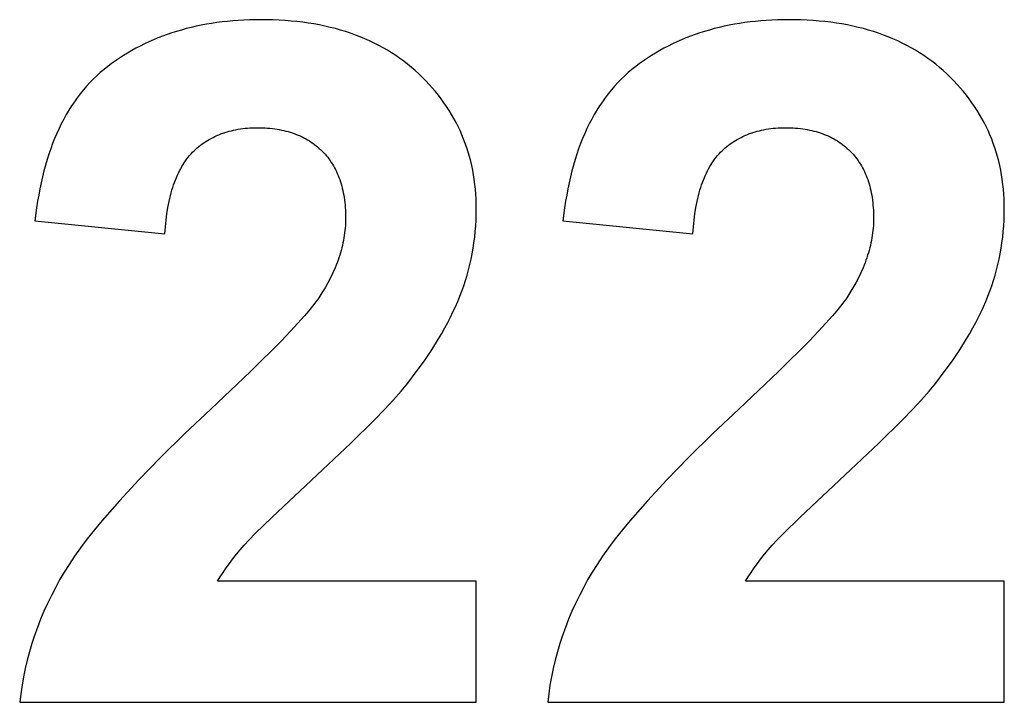
# Model space of a CAD drawing. Units: millimetres. Extents: x -1840 to 1765, y 4040 to 5528.
# Drawn here: x 1487 to 1668, y 5127 to 5252 of the extents above; entities that cross this region are included whole.
import ezdxf

# ---------------------------------------------------------------- set-up
doc = ezdxf.new("R2010")
doc.units = ezdxf.units.MM
doc.layers.add('DWG', color=7, linetype='Continuous', true_color=0x000000)

msp = doc.modelspace()

# ---------------------------------------------------------------- linework, layer by layer
at = {"layer": 'DWG', "color": 2, "true_color": 0xffff00}
for p, q in [((1517.59, 5250.38, 843.12), (1516.7, 5250.13, 843.12)), ((1518.5, 5250.6, 843.12), (1517.59, 5250.38, 843.12)), ((1519.42, 5250.81, 843.12), (1518.5, 5250.6, 843.12)), ((1520.35, 5251.01, 843.12), (1519.42, 5250.81, 843.12)), ((1521.29, 5251.18, 843.12), (1520.35, 5251.01, 843.12)), ((1522.24, 5251.34, 843.12), (1521.29, 5251.18, 843.12)), ((1523.2, 5251.49, 843.12), (1522.24, 5251.34, 843.12)), ((1524.17, 5251.61, 843.12), (1523.2, 5251.49, 843.12)), ((1525.15, 5251.72, 843.12), (1524.17, 5251.61, 843.12)), ((1526.15, 5251.81, 843.12), (1525.15, 5251.72, 843.12)), ((1527.16, 5251.89, 843.12), (1526.15, 5251.81, 843.12)), ((1529.2, 5251.99, 843.12), (1527.16, 5251.89, 843.12)), ((1531.29, 5252.02, 843.12), (1529.2, 5251.99, 843.12)), ((1533.57, 5251.99, 843.12), (1531.29, 5252.02, 843.12)), ((1534.69, 5251.94, 843.12), (1533.57, 5251.99, 843.12)), ((1535.79, 5251.87, 843.12), (1534.69, 5251.94, 843.12)), ((1536.88, 5251.78, 843.12), (1535.79, 5251.87, 843.12)), ((1537.95, 5251.67, 843.12), (1536.88, 5251.78, 843.12)), ((1539, 5251.55, 843.12), (1537.95, 5251.67, 843.12)), ((1540.04, 5251.4, 843.12), (1539, 5251.55, 843.12)), ((1541.07, 5251.24, 843.12), (1540.04, 5251.4, 843.12)), ((1542.08, 5251.05, 843.12), (1541.07, 5251.24, 843.12)), ((1543.07, 5250.85, 843.12), (1542.08, 5251.05, 843.12)), ((1544.05, 5250.62, 843.12), (1543.07, 5250.85, 843.12)), ((1545.01, 5250.38, 843.12), (1544.05, 5250.62, 843.12)), ((1545.96, 5250.11, 843.12), (1545.01, 5250.38, 843.12)), ((1614.71, 5250.38, 843.12), (1613.82, 5250.13, 843.12)), ((1615.62, 5250.6, 843.12), (1614.71, 5250.38, 843.12)), ((1616.54, 5250.81, 843.12), (1615.62, 5250.6, 843.12)), ((1617.46, 5251.01, 843.12), (1616.54, 5250.81, 843.12)), ((1618.4, 5251.18, 843.12), (1617.46, 5251.01, 843.12)), ((1619.35, 5251.34, 843.12), (1618.4, 5251.18, 843.12)), ((1620.32, 5251.49, 843.12), (1619.35, 5251.34, 843.12)), ((1621.29, 5251.61, 843.12), (1620.32, 5251.49, 843.12)), ((1622.27, 5251.72, 843.12), (1621.29, 5251.61, 843.12)), ((1623.27, 5251.81, 843.12), (1622.27, 5251.72, 843.12)), ((1624.27, 5251.89, 843.12), (1623.27, 5251.81, 843.12)), ((1626.32, 5251.99, 843.12), (1624.27, 5251.89, 843.12)), ((1628.41, 5252.02, 843.12), (1626.32, 5251.99, 843.12)), ((1630.69, 5251.99, 843.12), (1628.41, 5252.02, 843.12)), ((1631.81, 5251.94, 843.12), (1630.69, 5251.99, 843.12)), ((1632.91, 5251.87, 843.12), (1631.81, 5251.94, 843.12)), ((1633.99, 5251.78, 843.12), (1632.91, 5251.87, 843.12)), ((1635.07, 5251.67, 843.12), (1633.99, 5251.78, 843.12)), ((1636.12, 5251.55, 843.12), (1635.07, 5251.67, 843.12)), ((1637.16, 5251.4, 843.12), (1636.12, 5251.55, 843.12)), ((1638.19, 5251.24, 843.12), (1637.16, 5251.4, 843.12)), ((1639.2, 5251.05, 843.12), (1638.19, 5251.24, 843.12)), ((1640.19, 5250.85, 843.12), (1639.2, 5251.05, 843.12)), ((1641.17, 5250.62, 843.12), (1640.19, 5250.85, 843.12)), ((1642.13, 5250.38, 843.12), (1641.17, 5250.62, 843.12)), ((1643.08, 5250.11, 843.12), (1642.13, 5250.38, 843.12)), ((1512.38, 5248.66, 843.12), (1511.55, 5248.32, 843.12)), ((1513.22, 5248.99, 843.12), (1512.38, 5248.66, 843.12)), ((1514.08, 5249.3, 843.12), (1513.22, 5248.99, 843.12)), ((1514.94, 5249.59, 843.12), (1514.08, 5249.3, 843.12)), ((1515.81, 5249.87, 843.12), (1514.94, 5249.59, 843.12)), ((1516.7, 5250.13, 843.12), (1515.81, 5249.87, 843.12)), ((1546.89, 5249.83, 843.12), (1545.96, 5250.11, 843.12)), ((1547.81, 5249.53, 843.12), (1546.89, 5249.83, 843.12)), ((1548.71, 5249.21, 843.12), (1547.81, 5249.53, 843.12)), ((1549.59, 5248.87, 843.12), (1548.71, 5249.21, 843.12)), ((1550.46, 5248.51, 843.12), (1549.59, 5248.87, 843.12)), ((1551.32, 5248.13, 843.12), (1550.46, 5248.51, 843.12)), ((1609.5, 5248.66, 843.12), (1608.67, 5248.32, 843.12)), ((1610.34, 5248.99, 843.12), (1609.5, 5248.66, 843.12)), ((1611.19, 5249.3, 843.12), (1610.34, 5248.99, 843.12)), ((1612.06, 5249.59, 843.12), (1611.19, 5249.3, 843.12)), ((1612.93, 5249.87, 843.12), (1612.06, 5249.59, 843.12)), ((1613.82, 5250.13, 843.12), (1612.93, 5249.87, 843.12)), ((1644.01, 5249.83, 843.12), (1643.08, 5250.11, 843.12)), ((1644.93, 5249.53, 843.12), (1644.01, 5249.83, 843.12)), ((1645.83, 5249.21, 843.12), (1644.93, 5249.53, 843.12)), ((1646.71, 5248.87, 843.12), (1645.83, 5249.21, 843.12)), ((1647.58, 5248.51, 843.12), (1646.71, 5248.87, 843.12)), ((1648.44, 5248.13, 843.12), (1647.58, 5248.51, 843.12)), ((1508.34, 5246.77, 843.12), (1507.57, 5246.34, 843.12)), ((1509.13, 5247.18, 843.12), (1508.34, 5246.77, 843.12)), ((1509.93, 5247.58, 843.12), (1509.13, 5247.18, 843.12)), ((1510.73, 5247.95, 843.12), (1509.93, 5247.58, 843.12)), ((1511.55, 5248.32, 843.12), (1510.73, 5247.95, 843.12)), ((1552.16, 5247.73, 843.12), (1551.32, 5248.13, 843.12)), ((1552.98, 5247.31, 843.12), (1552.16, 5247.73, 843.12)), ((1553.79, 5246.87, 843.12), (1552.98, 5247.31, 843.12)), ((1554.58, 5246.41, 843.12), (1553.79, 5246.87, 843.12)), ((1605.46, 5246.77, 843.12), (1604.69, 5246.34, 843.12)), ((1606.25, 5247.18, 843.12), (1605.46, 5246.77, 843.12)), ((1607.04, 5247.58, 843.12), (1606.25, 5247.18, 843.12)), ((1607.85, 5247.95, 843.12), (1607.04, 5247.58, 843.12)), ((1608.67, 5248.32, 843.12), (1607.85, 5247.95, 843.12)), ((1649.28, 5247.73, 843.12), (1648.44, 5248.13, 843.12)), ((1650.1, 5247.31, 843.12), (1649.28, 5247.73, 843.12)), ((1650.91, 5246.87, 843.12), (1650.1, 5247.31, 843.12)), ((1651.7, 5246.41, 843.12), (1650.91, 5246.87, 843.12)), ((1505.31, 5244.95, 843.12), (1504.58, 5244.46, 843.12)), ((1506.05, 5245.43, 843.12), (1505.31, 5244.95, 843.12)), ((1506.8, 5245.89, 843.12), (1506.05, 5245.43, 843.12)), ((1507.57, 5246.34, 843.12), (1506.8, 5245.89, 843.12)), ((1555.36, 5245.94, 843.12), (1554.58, 5246.41, 843.12)), ((1556.12, 5245.44, 843.12), (1555.36, 5245.94, 843.12)), ((1556.87, 5244.92, 843.12), (1556.12, 5245.44, 843.12)), ((1557.6, 5244.39, 843.12), (1556.87, 5244.92, 843.12)), ((1602.43, 5244.95, 843.12), (1601.7, 5244.46, 843.12)), ((1603.17, 5245.43, 843.12), (1602.43, 5244.95, 843.12)), ((1603.92, 5245.89, 843.12), (1603.17, 5245.43, 843.12)), ((1604.69, 5246.34, 843.12), (1603.92, 5245.89, 843.12)), ((1652.48, 5245.94, 843.12), (1651.7, 5246.41, 843.12)), ((1653.24, 5245.44, 843.12), (1652.48, 5245.94, 843.12)), ((1653.98, 5244.92, 843.12), (1653.24, 5245.44, 843.12)), ((1654.71, 5244.39, 843.12), (1653.98, 5244.92, 843.12)), ((1503.15, 5243.41, 843.12), (1502.46, 5242.86, 843.12)), ((1503.86, 5243.94, 843.12), (1503.15, 5243.41, 843.12)), ((1504.58, 5244.46, 843.12), (1503.86, 5243.94, 843.12)), ((1558.31, 5243.83, 843.12), (1557.6, 5244.39, 843.12)), ((1559.01, 5243.26, 843.12), (1558.31, 5243.83, 843.12)), ((1559.7, 5242.66, 843.12), (1559.01, 5243.26, 843.12)), ((1600.27, 5243.41, 843.12), (1599.57, 5242.86, 843.12)), ((1600.98, 5243.94, 843.12), (1600.27, 5243.41, 843.12)), ((1601.7, 5244.46, 843.12), (1600.98, 5243.94, 843.12)), ((1655.43, 5243.83, 843.12), (1654.71, 5244.39, 843.12)), ((1656.13, 5243.26, 843.12), (1655.43, 5243.83, 843.12)), ((1656.81, 5242.66, 843.12), (1656.13, 5243.26, 843.12)), ((1501.12, 5241.7, 843.12), (1500.48, 5241.08, 843.12)), ((1501.78, 5242.29, 843.12), (1501.12, 5241.7, 843.12)), ((1502.46, 5242.86, 843.12), (1501.78, 5242.29, 843.12)), ((1560.36, 5242.05, 843.12), (1559.7, 5242.66, 843.12)), ((1561.01, 5241.42, 843.12), (1560.36, 5242.05, 843.12)), ((1561.64, 5240.78, 843.12), (1561.01, 5241.42, 843.12)), ((1598.24, 5241.7, 843.12), (1597.6, 5241.08, 843.12)), ((1598.9, 5242.29, 843.12), (1598.24, 5241.7, 843.12)), ((1599.57, 5242.86, 843.12), (1598.9, 5242.29, 843.12)), ((1657.48, 5242.05, 843.12), (1656.81, 5242.66, 843.12)), ((1658.13, 5241.42, 843.12), (1657.48, 5242.05, 843.12)), ((1658.76, 5240.78, 843.12), (1658.13, 5241.42, 843.12)), ((1499.25, 5239.79, 843.12), (1498.66, 5239.11, 843.12)), ((1499.86, 5240.45, 843.12), (1499.25, 5239.79, 843.12)), ((1500.48, 5241.08, 843.12), (1499.86, 5240.45, 843.12)), ((1562.25, 5240.13, 843.12), (1561.64, 5240.78, 843.12)), ((1562.84, 5239.48, 843.12), (1562.25, 5240.13, 843.12)), ((1563.41, 5238.81, 843.12), (1562.84, 5239.48, 843.12)), ((1596.37, 5239.79, 843.12), (1595.78, 5239.11, 843.12)), ((1596.97, 5240.45, 843.12), (1596.37, 5239.79, 843.12)), ((1597.6, 5241.08, 843.12), (1596.97, 5240.45, 843.12)), ((1659.37, 5240.13, 843.12), (1658.76, 5240.78, 843.12)), ((1659.96, 5239.48, 843.12), (1659.37, 5240.13, 843.12)), ((1660.53, 5238.81, 843.12), (1659.96, 5239.48, 843.12)), ((1497.54, 5237.68, 843.12), (1497.01, 5236.94, 843.12)), ((1498.09, 5238.41, 843.12), (1497.54, 5237.68, 843.12)), ((1498.66, 5239.11, 843.12), (1498.09, 5238.41, 843.12)), ((1563.96, 5238.14, 843.12), (1563.41, 5238.81, 843.12)), ((1564.48, 5237.45, 843.12), (1563.96, 5238.14, 843.12)), ((1594.66, 5237.68, 843.12), (1594.12, 5236.94, 843.12)), ((1595.21, 5238.41, 843.12), (1594.66, 5237.68, 843.12)), ((1595.78, 5239.11, 843.12), (1595.21, 5238.41, 843.12)), ((1661.07, 5238.14, 843.12), (1660.53, 5238.81, 843.12)), ((1661.6, 5237.45, 843.12), (1661.07, 5238.14, 843.12)), ((1496.49, 5236.17, 843.12), (1495.99, 5235.38, 843.12)), ((1497.01, 5236.94, 843.12), (1496.49, 5236.17, 843.12)), ((1564.99, 5236.76, 843.12), (1564.48, 5237.45, 843.12)), ((1565.47, 5236.05, 843.12), (1564.99, 5236.76, 843.12)), ((1565.94, 5235.34, 843.12), (1565.47, 5236.05, 843.12)), ((1593.61, 5236.17, 843.12), (1593.11, 5235.38, 843.12)), ((1594.12, 5236.94, 843.12), (1593.61, 5236.17, 843.12)), ((1662.11, 5236.76, 843.12), (1661.6, 5237.45, 843.12)), ((1662.59, 5236.05, 843.12), (1662.11, 5236.76, 843.12)), ((1663.06, 5235.34, 843.12), (1662.59, 5236.05, 843.12)), ((1495.51, 5234.57, 843.12), (1495.05, 5233.74, 843.12)), ((1495.99, 5235.38, 843.12), (1495.51, 5234.57, 843.12)), ((1566.38, 5234.62, 843.12), (1565.94, 5235.34, 843.12)), ((1566.81, 5233.88, 843.12), (1566.38, 5234.62, 843.12)), ((1592.63, 5234.57, 843.12), (1592.17, 5233.74, 843.12)), ((1593.11, 5235.38, 843.12), (1592.63, 5234.57, 843.12)), ((1663.5, 5234.62, 843.12), (1663.06, 5235.34, 843.12)), ((1663.92, 5233.88, 843.12), (1663.5, 5234.62, 843.12)), ((1494.6, 5232.88, 843.12), (1494.18, 5232.01, 843.12)), ((1495.05, 5233.74, 843.12), (1494.6, 5232.88, 843.12)), ((1529.31, 5232.12, 843.12), (1529.77, 5232.14, 843.12)), ((1529.77, 5232.14, 843.12), (1530.23, 5232.15, 843.12)), ((1530.23, 5232.15, 843.12), (1530.69, 5232.16, 843.12)), ((1530.69, 5232.16, 843.12), (1531.16, 5232.15, 843.12)), ((1531.16, 5232.15, 843.12), (1531.63, 5232.14, 843.12)), ((1531.63, 5232.14, 843.12), (1532.09, 5232.12, 843.12)), ((1567.21, 5233.14, 843.12), (1566.81, 5233.88, 843.12)), ((1567.59, 5232.39, 843.12), (1567.21, 5233.14, 843.12)), ((1567.95, 5231.63, 843.12), (1567.59, 5232.39, 843.12)), ((1591.72, 5232.88, 843.12), (1591.29, 5232.01, 843.12)), ((1592.17, 5233.74, 843.12), (1591.72, 5232.88, 843.12)), ((1626.43, 5232.12, 843.12), (1626.88, 5232.14, 843.12)), ((1626.88, 5232.14, 843.12), (1627.34, 5232.15, 843.12)), ((1627.34, 5232.15, 843.12), (1627.81, 5232.16, 843.12)), ((1627.81, 5232.16, 843.12), (1628.28, 5232.15, 843.12)), ((1628.28, 5232.15, 843.12), (1628.74, 5232.14, 843.12)), ((1628.74, 5232.14, 843.12), (1629.2, 5232.12, 843.12)), ((1664.33, 5233.14, 843.12), (1663.92, 5233.88, 843.12)), ((1664.71, 5232.39, 843.12), (1664.33, 5233.14, 843.12)), ((1665.07, 5231.63, 843.12), (1664.71, 5232.39, 843.12)), ((1493.77, 5231.11, 843.12), (1493.38, 5230.19, 843.12)), ((1494.18, 5232.01, 843.12), (1493.77, 5231.11, 843.12)), ((1522.16, 5230.21, 843.12), (1522.51, 5230.39, 843.12)), ((1522.51, 5230.39, 843.12), (1522.86, 5230.56, 843.12)), ((1522.86, 5230.56, 843.12), (1523.22, 5230.73, 843.12)), ((1523.22, 5230.73, 843.12), (1523.59, 5230.88, 843.12)), ((1523.59, 5230.88, 843.12), (1523.96, 5231.03, 843.12)), ((1523.96, 5231.03, 843.12), (1524.33, 5231.16, 843.12)), ((1524.33, 5231.16, 843.12), (1524.71, 5231.29, 843.12)), ((1524.71, 5231.29, 843.12), (1525.1, 5231.41, 843.12)), ((1525.1, 5231.41, 843.12), (1525.5, 5231.52, 843.12)), ((1525.5, 5231.52, 843.12), (1525.9, 5231.62, 843.12)), ((1525.9, 5231.62, 843.12), (1526.3, 5231.72, 843.12)), ((1526.3, 5231.72, 843.12), (1526.71, 5231.8, 843.12)), ((1526.71, 5231.8, 843.12), (1527.13, 5231.87, 843.12)), ((1527.13, 5231.87, 843.12), (1527.56, 5231.94, 843.12)), ((1527.56, 5231.94, 843.12), (1527.99, 5232, 843.12)), ((1527.99, 5232, 843.12), (1528.42, 5232.05, 843.12)), ((1528.42, 5232.05, 843.12), (1528.86, 5232.09, 843.12)), ((1528.86, 5232.09, 843.12), (1529.31, 5232.12, 843.12)), ((1532.09, 5232.12, 843.12), (1532.54, 5232.09, 843.12)), ((1532.54, 5232.09, 843.12), (1532.98, 5232.05, 843.12)), ((1532.98, 5232.05, 843.12), (1533.42, 5232.01, 843.12)), ((1533.42, 5232.01, 843.12), (1533.85, 5231.95, 843.12)), ((1533.85, 5231.95, 843.12), (1534.28, 5231.89, 843.12)), ((1534.28, 5231.89, 843.12), (1534.7, 5231.82, 843.12)), ((1534.7, 5231.82, 843.12), (1535.11, 5231.74, 843.12)), ((1535.11, 5231.74, 843.12), (1535.52, 5231.65, 843.12)), ((1535.52, 5231.65, 843.12), (1535.92, 5231.55, 843.12)), ((1535.92, 5231.55, 843.12), (1536.32, 5231.45, 843.12)), ((1536.32, 5231.45, 843.12), (1536.7, 5231.33, 843.12)), ((1536.7, 5231.33, 843.12), (1537.08, 5231.21, 843.12)), ((1537.08, 5231.21, 843.12), (1537.46, 5231.08, 843.12)), ((1537.46, 5231.08, 843.12), (1537.83, 5230.94, 843.12)), ((1537.83, 5230.94, 843.12), (1538.19, 5230.79, 843.12)), ((1538.19, 5230.79, 843.12), (1538.55, 5230.64, 843.12)), ((1538.55, 5230.64, 843.12), (1538.89, 5230.48, 843.12)), ((1538.89, 5230.48, 843.12), (1539.24, 5230.3, 843.12)), ((1568.29, 5230.86, 843.12), (1567.95, 5231.63, 843.12)), ((1568.61, 5230.08, 843.12), (1568.29, 5230.86, 843.12)), ((1590.88, 5231.11, 843.12), (1590.49, 5230.19, 843.12)), ((1591.29, 5232.01, 843.12), (1590.88, 5231.11, 843.12)), ((1619.28, 5230.21, 843.12), (1619.63, 5230.39, 843.12)), ((1619.63, 5230.39, 843.12), (1619.98, 5230.56, 843.12)), ((1619.98, 5230.56, 843.12), (1620.34, 5230.73, 843.12)), ((1620.34, 5230.73, 843.12), (1620.7, 5230.88, 843.12)), ((1620.7, 5230.88, 843.12), (1621.07, 5231.03, 843.12)), ((1621.07, 5231.03, 843.12), (1621.45, 5231.16, 843.12)), ((1621.45, 5231.16, 843.12), (1621.83, 5231.29, 843.12)), ((1621.83, 5231.29, 843.12), (1622.22, 5231.41, 843.12)), ((1622.22, 5231.41, 843.12), (1622.61, 5231.52, 843.12)), ((1622.61, 5231.52, 843.12), (1623.01, 5231.62, 843.12)), ((1623.01, 5231.62, 843.12), (1623.42, 5231.72, 843.12)), ((1623.42, 5231.72, 843.12), (1623.83, 5231.8, 843.12)), ((1623.83, 5231.8, 843.12), (1624.25, 5231.87, 843.12)), ((1624.25, 5231.87, 843.12), (1624.67, 5231.94, 843.12)), ((1624.67, 5231.94, 843.12), (1625.1, 5232, 843.12)), ((1625.1, 5232, 843.12), (1625.54, 5232.05, 843.12)), ((1625.54, 5232.05, 843.12), (1625.98, 5232.09, 843.12)), ((1625.98, 5232.09, 843.12), (1626.43, 5232.12, 843.12)), ((1629.2, 5232.12, 843.12), (1629.66, 5232.09, 843.12)), ((1629.66, 5232.09, 843.12), (1630.1, 5232.05, 843.12)), ((1630.1, 5232.05, 843.12), (1630.54, 5232.01, 843.12)), ((1630.54, 5232.01, 843.12), (1630.97, 5231.95, 843.12)), ((1630.97, 5231.95, 843.12), (1631.4, 5231.89, 843.12)), ((1631.4, 5231.89, 843.12), (1631.82, 5231.82, 843.12)), ((1631.82, 5231.82, 843.12), (1632.23, 5231.74, 843.12)), ((1632.23, 5231.74, 843.12), (1632.64, 5231.65, 843.12)), ((1632.64, 5231.65, 843.12), (1633.04, 5231.55, 843.12)), ((1633.04, 5231.55, 843.12), (1633.43, 5231.45, 843.12)), ((1633.43, 5231.45, 843.12), (1633.82, 5231.33, 843.12)), ((1633.82, 5231.33, 843.12), (1634.2, 5231.21, 843.12)), ((1634.2, 5231.21, 843.12), (1634.58, 5231.08, 843.12)), ((1634.58, 5231.08, 843.12), (1634.95, 5230.94, 843.12)), ((1634.95, 5230.94, 843.12), (1635.31, 5230.79, 843.12)), ((1635.31, 5230.79, 843.12), (1635.66, 5230.64, 843.12)), ((1635.66, 5230.64, 843.12), (1636.01, 5230.48, 843.12)), ((1636.01, 5230.48, 843.12), (1636.36, 5230.3, 843.12)), ((1665.41, 5230.86, 843.12), (1665.07, 5231.63, 843.12)), ((1665.73, 5230.08, 843.12), (1665.41, 5230.86, 843.12)), ((1493, 5229.25, 843.12), (1492.65, 5228.28, 843.12)), ((1493.38, 5230.19, 843.12), (1493, 5229.25, 843.12)), ((1519.61, 5228.45, 843.12), (1519.91, 5228.7, 843.12)), ((1519.91, 5228.7, 843.12), (1520.21, 5228.94, 843.12)), ((1520.21, 5228.94, 843.12), (1520.52, 5229.17, 843.12)), ((1520.52, 5229.17, 843.12), (1520.84, 5229.4, 843.12)), ((1520.84, 5229.4, 843.12), (1521.16, 5229.62, 843.12)), ((1521.16, 5229.62, 843.12), (1521.49, 5229.82, 843.12)), ((1521.49, 5229.82, 843.12), (1521.82, 5230.02, 843.12)), ((1521.82, 5230.02, 843.12), (1522.16, 5230.21, 843.12)), ((1539.24, 5230.3, 843.12), (1539.57, 5230.12, 843.12)), ((1539.57, 5230.12, 843.12), (1539.9, 5229.93, 843.12)), ((1539.9, 5229.93, 843.12), (1540.23, 5229.74, 843.12)), ((1540.23, 5229.74, 843.12), (1540.54, 5229.53, 843.12)), ((1540.54, 5229.53, 843.12), (1540.86, 5229.31, 843.12)), ((1540.86, 5229.31, 843.12), (1541.16, 5229.09, 843.12)), ((1541.16, 5229.09, 843.12), (1541.46, 5228.86, 843.12)), ((1541.46, 5228.86, 843.12), (1541.75, 5228.62, 843.12)), ((1541.75, 5228.62, 843.12), (1542.03, 5228.37, 843.12)), ((1568.91, 5229.29, 843.12), (1568.61, 5230.08, 843.12)), ((1569.19, 5228.49, 843.12), (1568.91, 5229.29, 843.12)), ((1590.12, 5229.25, 843.12), (1589.76, 5228.28, 843.12)), ((1590.49, 5230.19, 843.12), (1590.12, 5229.25, 843.12)), ((1616.73, 5228.45, 843.12), (1617.03, 5228.7, 843.12)), ((1617.03, 5228.7, 843.12), (1617.33, 5228.94, 843.12)), ((1617.33, 5228.94, 843.12), (1617.64, 5229.17, 843.12)), ((1617.64, 5229.17, 843.12), (1617.96, 5229.4, 843.12)), ((1617.96, 5229.4, 843.12), (1618.28, 5229.62, 843.12)), ((1618.28, 5229.62, 843.12), (1618.61, 5229.82, 843.12)), ((1618.61, 5229.82, 843.12), (1618.94, 5230.02, 843.12)), ((1618.94, 5230.02, 843.12), (1619.28, 5230.21, 843.12)), ((1636.36, 5230.3, 843.12), (1636.69, 5230.12, 843.12)), ((1636.69, 5230.12, 843.12), (1637.02, 5229.93, 843.12)), ((1637.02, 5229.93, 843.12), (1637.35, 5229.74, 843.12)), ((1637.35, 5229.74, 843.12), (1637.66, 5229.53, 843.12)), ((1637.66, 5229.53, 843.12), (1637.97, 5229.31, 843.12)), ((1637.97, 5229.31, 843.12), (1638.28, 5229.09, 843.12)), ((1638.28, 5229.09, 843.12), (1638.58, 5228.86, 843.12)), ((1638.58, 5228.86, 843.12), (1638.87, 5228.62, 843.12)), ((1638.87, 5228.62, 843.12), (1639.15, 5228.37, 843.12)), ((1666.03, 5229.29, 843.12), (1665.73, 5230.08, 843.12)), ((1666.31, 5228.49, 843.12), (1666.03, 5229.29, 843.12)), ((1492.31, 5227.3, 843.12), (1491.99, 5226.29, 843.12)), ((1492.65, 5228.28, 843.12), (1492.31, 5227.3, 843.12)), ((1517.7, 5226.42, 843.12), (1517.96, 5226.74, 843.12)), ((1517.96, 5226.74, 843.12), (1518.21, 5227.05, 843.12)), ((1518.21, 5227.05, 843.12), (1518.48, 5227.35, 843.12)), ((1518.48, 5227.35, 843.12), (1518.75, 5227.64, 843.12)), ((1518.75, 5227.64, 843.12), (1519.03, 5227.92, 843.12)), ((1519.03, 5227.92, 843.12), (1519.32, 5228.19, 843.12)), ((1519.32, 5228.19, 843.12), (1519.61, 5228.45, 843.12)), ((1542.03, 5228.37, 843.12), (1542.31, 5228.12, 843.12)), ((1542.31, 5228.12, 843.12), (1542.59, 5227.85, 843.12)), ((1542.59, 5227.85, 843.12), (1542.85, 5227.58, 843.12)), ((1542.85, 5227.58, 843.12), (1543.11, 5227.3, 843.12)), ((1543.11, 5227.3, 843.12), (1543.36, 5227.01, 843.12)), ((1543.36, 5227.01, 843.12), (1543.6, 5226.72, 843.12)), ((1543.6, 5226.72, 843.12), (1543.83, 5226.42, 843.12)), ((1569.45, 5227.68, 843.12), (1569.19, 5228.49, 843.12)), ((1569.69, 5226.86, 843.12), (1569.45, 5227.68, 843.12)), ((1569.9, 5226.03, 843.12), (1569.69, 5226.86, 843.12)), ((1589.43, 5227.3, 843.12), (1589.1, 5226.29, 843.12)), ((1589.76, 5228.28, 843.12), (1589.43, 5227.3, 843.12)), ((1614.82, 5226.42, 843.12), (1615.07, 5226.74, 843.12)), ((1615.07, 5226.74, 843.12), (1615.33, 5227.05, 843.12)), ((1615.33, 5227.05, 843.12), (1615.6, 5227.35, 843.12)), ((1615.6, 5227.35, 843.12), (1615.87, 5227.64, 843.12)), ((1615.87, 5227.64, 843.12), (1616.15, 5227.92, 843.12)), ((1616.15, 5227.92, 843.12), (1616.44, 5228.19, 843.12)), ((1616.44, 5228.19, 843.12), (1616.73, 5228.45, 843.12)), ((1639.15, 5228.37, 843.12), (1639.43, 5228.12, 843.12)), ((1639.43, 5228.12, 843.12), (1639.7, 5227.85, 843.12)), ((1639.7, 5227.85, 843.12), (1639.97, 5227.58, 843.12)), ((1639.97, 5227.58, 843.12), (1640.23, 5227.3, 843.12)), ((1640.23, 5227.3, 843.12), (1640.47, 5227.01, 843.12)), ((1640.47, 5227.01, 843.12), (1640.71, 5226.72, 843.12)), ((1640.71, 5226.72, 843.12), (1640.94, 5226.42, 843.12)), ((1666.57, 5227.68, 843.12), (1666.31, 5228.49, 843.12)), ((1666.81, 5226.86, 843.12), (1666.57, 5227.68, 843.12)), ((1667.02, 5226.03, 843.12), (1666.81, 5226.86, 843.12)), ((1491.68, 5225.26, 843.12), (1491.4, 5224.21, 843.12)), ((1491.99, 5226.29, 843.12), (1491.68, 5225.26, 843.12)), ((1516.56, 5224.62, 843.12), (1516.77, 5225.01, 843.12)), ((1516.77, 5225.01, 843.12), (1516.99, 5225.38, 843.12)), ((1516.99, 5225.38, 843.12), (1517.22, 5225.73, 843.12)), ((1517.22, 5225.73, 843.12), (1517.46, 5226.08, 843.12)), ((1517.46, 5226.08, 843.12), (1517.7, 5226.42, 843.12)), ((1543.83, 5226.42, 843.12), (1544.05, 5226.11, 843.12)), ((1544.05, 5226.11, 843.12), (1544.26, 5225.79, 843.12)), ((1544.26, 5225.79, 843.12), (1544.47, 5225.47, 843.12)), ((1544.47, 5225.47, 843.12), (1544.67, 5225.14, 843.12)), ((1544.67, 5225.14, 843.12), (1544.86, 5224.8, 843.12)), ((1570.1, 5225.2, 843.12), (1569.9, 5226.03, 843.12)), ((1570.28, 5224.35, 843.12), (1570.1, 5225.2, 843.12)), ((1588.8, 5225.26, 843.12), (1588.52, 5224.21, 843.12)), ((1589.1, 5226.29, 843.12), (1588.8, 5225.26, 843.12)), ((1613.67, 5224.62, 843.12), (1613.89, 5225.01, 843.12)), ((1613.89, 5225.01, 843.12), (1614.11, 5225.38, 843.12)), ((1614.11, 5225.38, 843.12), (1614.34, 5225.73, 843.12)), ((1614.34, 5225.73, 843.12), (1614.58, 5226.08, 843.12)), ((1614.58, 5226.08, 843.12), (1614.82, 5226.42, 843.12)), ((1640.94, 5226.42, 843.12), (1641.17, 5226.11, 843.12)), ((1641.17, 5226.11, 843.12), (1641.38, 5225.79, 843.12)), ((1641.38, 5225.79, 843.12), (1641.59, 5225.47, 843.12)), ((1641.59, 5225.47, 843.12), (1641.79, 5225.14, 843.12)), ((1641.79, 5225.14, 843.12), (1641.97, 5224.8, 843.12)), ((1667.22, 5225.2, 843.12), (1667.02, 5226.03, 843.12)), ((1667.39, 5224.35, 843.12), (1667.22, 5225.2, 843.12)), ((1491.13, 5223.14, 843.12), (1490.88, 5222.04, 843.12)), ((1491.4, 5224.21, 843.12), (1491.13, 5223.14, 843.12)), ((1515.77, 5222.98, 843.12), (1515.96, 5223.41, 843.12)), ((1515.96, 5223.41, 843.12), (1516.15, 5223.83, 843.12)), ((1516.15, 5223.83, 843.12), (1516.35, 5224.23, 843.12)), ((1516.35, 5224.23, 843.12), (1516.56, 5224.62, 843.12)), ((1544.86, 5224.8, 843.12), (1545.04, 5224.45, 843.12)), ((1545.04, 5224.45, 843.12), (1545.21, 5224.1, 843.12)), ((1545.21, 5224.1, 843.12), (1545.37, 5223.74, 843.12)), ((1545.37, 5223.74, 843.12), (1545.53, 5223.37, 843.12)), ((1545.53, 5223.37, 843.12), (1545.68, 5223, 843.12)), ((1570.43, 5223.49, 843.12), (1570.28, 5224.35, 843.12)), ((1570.57, 5222.63, 843.12), (1570.43, 5223.49, 843.12)), ((1588.25, 5223.14, 843.12), (1588, 5222.04, 843.12)), ((1588.52, 5224.21, 843.12), (1588.25, 5223.14, 843.12)), ((1612.89, 5222.98, 843.12), (1613.07, 5223.41, 843.12)), ((1613.07, 5223.41, 843.12), (1613.27, 5223.83, 843.12)), ((1613.27, 5223.83, 843.12), (1613.47, 5224.23, 843.12)), ((1613.47, 5224.23, 843.12), (1613.67, 5224.62, 843.12)), ((1641.97, 5224.8, 843.12), (1642.16, 5224.45, 843.12)), ((1642.16, 5224.45, 843.12), (1642.33, 5224.1, 843.12)), ((1642.33, 5224.1, 843.12), (1642.49, 5223.74, 843.12)), ((1642.49, 5223.74, 843.12), (1642.65, 5223.37, 843.12)), ((1642.65, 5223.37, 843.12), (1642.79, 5223, 843.12)), ((1667.55, 5223.49, 843.12), (1667.39, 5224.35, 843.12)), ((1667.68, 5222.63, 843.12), (1667.55, 5223.49, 843.12)), ((1490.88, 5222.04, 843.12), (1490.65, 5220.93, 843.12)), ((1515.1, 5221.15, 843.12), (1515.26, 5221.63, 843.12)), ((1515.26, 5221.63, 843.12), (1515.42, 5222.09, 843.12)), ((1515.42, 5222.09, 843.12), (1515.59, 5222.54, 843.12)), ((1515.59, 5222.54, 843.12), (1515.77, 5222.98, 843.12)), ((1545.68, 5223, 843.12), (1545.82, 5222.62, 843.12)), ((1545.82, 5222.62, 843.12), (1545.95, 5222.23, 843.12)), ((1545.95, 5222.23, 843.12), (1546.07, 5221.83, 843.12)), ((1546.07, 5221.83, 843.12), (1546.18, 5221.43, 843.12)), ((1546.18, 5221.43, 843.12), (1546.29, 5221.02, 843.12)), ((1570.68, 5221.75, 843.12), (1570.57, 5222.63, 843.12)), ((1570.77, 5220.87, 843.12), (1570.68, 5221.75, 843.12)), ((1588, 5222.04, 843.12), (1587.77, 5220.93, 843.12)), ((1612.22, 5221.15, 843.12), (1612.38, 5221.63, 843.12)), ((1612.38, 5221.63, 843.12), (1612.54, 5222.09, 843.12)), ((1612.54, 5222.09, 843.12), (1612.71, 5222.54, 843.12)), ((1612.71, 5222.54, 843.12), (1612.89, 5222.98, 843.12)), ((1642.79, 5223, 843.12), (1642.93, 5222.62, 843.12)), ((1642.93, 5222.62, 843.12), (1643.06, 5222.23, 843.12)), ((1643.06, 5222.23, 843.12), (1643.19, 5221.83, 843.12)), ((1643.19, 5221.83, 843.12), (1643.3, 5221.43, 843.12)), ((1643.3, 5221.43, 843.12), (1643.4, 5221.02, 843.12)), ((1667.8, 5221.75, 843.12), (1667.68, 5222.63, 843.12)), ((1667.89, 5220.87, 843.12), (1667.8, 5221.75, 843.12)), ((1490.44, 5219.79, 843.12), (1490.24, 5218.63, 843.12)), ((1490.65, 5220.93, 843.12), (1490.44, 5219.79, 843.12)), ((1514.55, 5219.14, 843.12), (1514.68, 5219.66, 843.12)), ((1514.68, 5219.66, 843.12), (1514.81, 5220.17, 843.12)), ((1514.81, 5220.17, 843.12), (1514.95, 5220.67, 843.12)), ((1514.95, 5220.67, 843.12), (1515.1, 5221.15, 843.12)), ((1546.29, 5221.02, 843.12), (1546.38, 5220.6, 843.12)), ((1546.38, 5220.6, 843.12), (1546.47, 5220.18, 843.12)), ((1546.47, 5220.18, 843.12), (1546.55, 5219.75, 843.12)), ((1546.55, 5219.75, 843.12), (1546.62, 5219.31, 843.12)), ((1570.84, 5219.97, 843.12), (1570.77, 5220.87, 843.12)), ((1570.9, 5219.07, 843.12), (1570.84, 5219.97, 843.12)), ((1587.56, 5219.79, 843.12), (1587.36, 5218.63, 843.12)), ((1587.77, 5220.93, 843.12), (1587.56, 5219.79, 843.12)), ((1611.67, 5219.14, 843.12), (1611.8, 5219.66, 843.12)), ((1611.8, 5219.66, 843.12), (1611.93, 5220.17, 843.12)), ((1611.93, 5220.17, 843.12), (1612.07, 5220.67, 843.12)), ((1612.07, 5220.67, 843.12), (1612.22, 5221.15, 843.12)), ((1643.4, 5221.02, 843.12), (1643.5, 5220.6, 843.12)), ((1643.5, 5220.6, 843.12), (1643.59, 5220.18, 843.12)), ((1643.59, 5220.18, 843.12), (1643.67, 5219.75, 843.12)), ((1643.67, 5219.75, 843.12), (1643.74, 5219.31, 843.12)), ((1667.96, 5219.97, 843.12), (1667.89, 5220.87, 843.12)), ((1668.01, 5219.07, 843.12), (1667.96, 5219.97, 843.12)), ((1490.24, 5218.63, 843.12), (1490.07, 5217.45, 843.12)), ((1514.21, 5217.5, 843.12), (1514.43, 5218.6, 843.12)), ((1514.43, 5218.6, 843.12), (1514.55, 5219.14, 843.12)), ((1546.62, 5219.31, 843.12), (1546.69, 5218.86, 843.12)), ((1546.69, 5218.86, 843.12), (1546.74, 5218.41, 843.12)), ((1546.74, 5218.41, 843.12), (1546.79, 5217.94, 843.12)), ((1546.79, 5217.94, 843.12), (1546.82, 5217.48, 843.12)), ((1570.93, 5218.16, 843.12), (1570.9, 5219.07, 843.12)), ((1570.94, 5217.24, 843.12), (1570.93, 5218.16, 843.12)), ((1587.36, 5218.63, 843.12), (1587.18, 5217.45, 843.12)), ((1611.33, 5217.5, 843.12), (1611.55, 5218.6, 843.12)), ((1611.55, 5218.6, 843.12), (1611.67, 5219.14, 843.12)), ((1643.74, 5219.31, 843.12), (1643.8, 5218.86, 843.12)), ((1643.8, 5218.86, 843.12), (1643.86, 5218.41, 843.12)), ((1643.86, 5218.41, 843.12), (1643.9, 5217.94, 843.12)), ((1643.9, 5217.94, 843.12), (1643.94, 5217.48, 843.12)), ((1668.04, 5218.16, 843.12), (1668.01, 5219.07, 843.12)), ((1668.05, 5217.24, 843.12), (1668.04, 5218.16, 843.12)), ((1490.07, 5217.45, 843.12), (1489.76, 5215.02, 843.12)), ((1513.87, 5215.16, 843.12), (1514.03, 5216.35, 843.12)), ((1514.03, 5216.35, 843.12), (1514.21, 5217.5, 843.12)), ((1546.82, 5217.48, 843.12), (1546.85, 5217, 843.12)), ((1546.85, 5217, 843.12), (1546.87, 5216.52, 843.12)), ((1546.87, 5216.52, 843.12), (1546.89, 5215.53, 843.12)), ((1570.89, 5215.14, 843.12), (1570.92, 5216.18, 843.12)), ((1570.92, 5216.18, 843.12), (1570.94, 5217.24, 843.12)), ((1587.18, 5217.45, 843.12), (1586.88, 5215.02, 843.12)), ((1610.99, 5215.16, 843.12), (1611.14, 5216.35, 843.12)), ((1611.14, 5216.35, 843.12), (1611.33, 5217.5, 843.12)), ((1643.94, 5217.48, 843.12), (1643.97, 5217, 843.12)), ((1643.97, 5217, 843.12), (1643.99, 5216.52, 843.12)), ((1643.99, 5216.52, 843.12), (1644.01, 5215.53, 843.12)), ((1668.01, 5215.14, 843.12), (1668.04, 5216.18, 843.12)), ((1668.04, 5216.18, 843.12), (1668.05, 5217.24, 843.12)), ((1489.76, 5215.02, 843.12), (1513.64, 5212.63, 843.12)), ((1513.74, 5213.92, 843.12), (1513.87, 5215.16, 843.12)), ((1546.85, 5214.17, 843.12), (1546.81, 5213.72, 843.12)), ((1546.87, 5214.62, 843.12), (1546.85, 5214.17, 843.12)), ((1546.89, 5215.08, 843.12), (1546.87, 5214.62, 843.12)), ((1546.89, 5215.53, 843.12), (1546.89, 5215.08, 843.12)), ((1570.75, 5213.07, 843.12), (1570.83, 5214.1, 843.12)), ((1570.83, 5214.1, 843.12), (1570.89, 5215.14, 843.12)), ((1586.88, 5215.02, 843.12), (1610.76, 5212.63, 843.12)), ((1610.86, 5213.92, 843.12), (1610.99, 5215.16, 843.12)), ((1643.97, 5214.17, 843.12), (1643.93, 5213.72, 843.12)), ((1643.99, 5214.62, 843.12), (1643.97, 5214.17, 843.12)), ((1644, 5215.08, 843.12), (1643.99, 5214.62, 843.12)), ((1644.01, 5215.53, 843.12), (1644, 5215.08, 843.12)), ((1667.87, 5213.07, 843.12), (1667.95, 5214.1, 843.12)), ((1667.95, 5214.1, 843.12), (1668.01, 5215.14, 843.12)), ((1513.64, 5212.63, 843.12), (1513.74, 5213.92, 843.12)), ((1546.66, 5212.35, 843.12), (1546.58, 5211.9, 843.12)), ((1546.72, 5212.81, 843.12), (1546.66, 5212.35, 843.12)), ((1546.77, 5213.26, 843.12), (1546.72, 5212.81, 843.12)), ((1546.81, 5213.72, 843.12), (1546.77, 5213.26, 843.12)), ((1570.64, 5212.04, 843.12), (1570.75, 5213.07, 843.12)), ((1610.76, 5212.63, 843.12), (1610.86, 5213.92, 843.12)), ((1643.77, 5212.35, 843.12), (1643.7, 5211.9, 843.12)), ((1643.84, 5212.81, 843.12), (1643.77, 5212.35, 843.12)), ((1643.89, 5213.26, 843.12), (1643.84, 5212.81, 843.12)), ((1643.93, 5213.72, 843.12), (1643.89, 5213.26, 843.12)), ((1667.76, 5212.04, 843.12), (1667.87, 5213.07, 843.12)), ((1546.31, 5210.53, 843.12), (1546.2, 5210.07, 843.12)), ((1546.41, 5210.98, 843.12), (1546.31, 5210.53, 843.12)), ((1546.5, 5211.44, 843.12), (1546.41, 5210.98, 843.12)), ((1546.58, 5211.9, 843.12), (1546.5, 5211.44, 843.12)), ((1570.36, 5210, 843.12), (1570.51, 5211.02, 843.12)), ((1570.51, 5211.02, 843.12), (1570.64, 5212.04, 843.12)), ((1643.43, 5210.53, 843.12), (1643.31, 5210.07, 843.12)), ((1643.53, 5210.98, 843.12), (1643.43, 5210.53, 843.12)), ((1643.62, 5211.44, 843.12), (1643.53, 5210.98, 843.12)), ((1643.7, 5211.9, 843.12), (1643.62, 5211.44, 843.12)), ((1667.48, 5210, 843.12), (1667.63, 5211.02, 843.12)), ((1667.63, 5211.02, 843.12), (1667.76, 5212.04, 843.12)), ((1545.81, 5208.7, 843.12), (1545.66, 5208.24, 843.12)), ((1545.95, 5209.16, 843.12), (1545.81, 5208.7, 843.12)), ((1546.08, 5209.61, 843.12), (1545.95, 5209.16, 843.12)), ((1546.2, 5210.07, 843.12), (1546.08, 5209.61, 843.12)), ((1569.98, 5208, 843.12), (1570.18, 5209, 843.12)), ((1570.18, 5209, 843.12), (1570.36, 5210, 843.12)), ((1642.92, 5208.7, 843.12), (1642.77, 5208.24, 843.12)), ((1643.06, 5209.16, 843.12), (1642.92, 5208.7, 843.12)), ((1643.19, 5209.61, 843.12), (1643.06, 5209.16, 843.12)), ((1643.31, 5210.07, 843.12), (1643.19, 5209.61, 843.12)), ((1667.1, 5208, 843.12), (1667.3, 5209, 843.12)), ((1667.3, 5209, 843.12), (1667.48, 5210, 843.12)), ((1545.15, 5206.86, 843.12), (1544.96, 5206.4, 843.12)), ((1545.33, 5207.32, 843.12), (1545.15, 5206.86, 843.12)), ((1545.5, 5207.78, 843.12), (1545.33, 5207.32, 843.12)), ((1545.66, 5208.24, 843.12), (1545.5, 5207.78, 843.12)), ((1569.51, 5206.01, 843.12), (1569.75, 5207, 843.12)), ((1569.75, 5207, 843.12), (1569.98, 5208, 843.12)), ((1642.27, 5206.86, 843.12), (1642.08, 5206.4, 843.12)), ((1642.45, 5207.32, 843.12), (1642.27, 5206.86, 843.12)), ((1642.61, 5207.78, 843.12), (1642.45, 5207.32, 843.12)), ((1642.77, 5208.24, 843.12), (1642.61, 5207.78, 843.12)), ((1666.62, 5206.01, 843.12), (1666.87, 5207, 843.12)), ((1666.87, 5207, 843.12), (1667.1, 5208, 843.12)), ((1544.55, 5205.48, 843.12), (1544.11, 5204.56, 843.12)), ((1544.96, 5206.4, 843.12), (1544.55, 5205.48, 843.12)), ((1568.94, 5204.05, 843.12), (1569.23, 5205.03, 843.12)), ((1569.23, 5205.03, 843.12), (1569.51, 5206.01, 843.12)), ((1641.67, 5205.48, 843.12), (1641.23, 5204.56, 843.12)), ((1642.08, 5206.4, 843.12), (1641.67, 5205.48, 843.12)), ((1666.06, 5204.05, 843.12), (1666.35, 5205.03, 843.12)), ((1666.35, 5205.03, 843.12), (1666.62, 5206.01, 843.12)), ((1543.63, 5203.64, 843.12), (1543.11, 5202.72, 843.12)), ((1544.11, 5204.56, 843.12), (1543.63, 5203.64, 843.12)), ((1568.62, 5203.08, 843.12), (1568.94, 5204.05, 843.12)), ((1640.75, 5203.64, 843.12), (1640.22, 5202.72, 843.12)), ((1641.23, 5204.56, 843.12), (1640.75, 5203.64, 843.12)), ((1665.74, 5203.08, 843.12), (1666.06, 5204.05, 843.12)), ((1542.55, 5201.79, 843.12), (1541.95, 5200.86, 843.12)), ((1543.11, 5202.72, 843.12), (1542.55, 5201.79, 843.12)), ((1567.91, 5201.16, 843.12), (1568.28, 5202.12, 843.12)), ((1568.28, 5202.12, 843.12), (1568.62, 5203.08, 843.12)), ((1639.66, 5201.79, 843.12), (1639.06, 5200.86, 843.12)), ((1640.22, 5202.72, 843.12), (1639.66, 5201.79, 843.12)), ((1665.03, 5201.16, 843.12), (1665.39, 5202.12, 843.12)), ((1665.39, 5202.12, 843.12), (1665.74, 5203.08, 843.12)), ((1541.44, 5200.16, 843.12), (1540.83, 5199.37, 843.12)), ((1541.7, 5200.52, 843.12), (1541.44, 5200.16, 843.12)), ((1541.95, 5200.86, 843.12), (1541.7, 5200.52, 843.12)), ((1567.1, 5199.24, 843.12), (1567.52, 5200.21, 843.12)), ((1567.52, 5200.21, 843.12), (1567.91, 5201.16, 843.12)), ((1638.56, 5200.16, 843.12), (1637.95, 5199.37, 843.12)), ((1638.82, 5200.52, 843.12), (1638.56, 5200.16, 843.12)), ((1639.06, 5200.86, 843.12), (1638.82, 5200.52, 843.12)), ((1664.22, 5199.24, 843.12), (1664.64, 5200.21, 843.12)), ((1664.64, 5200.21, 843.12), (1665.03, 5201.16, 843.12)), ((1540.13, 5198.51, 843.12), (1539.33, 5197.57, 843.12)), ((1540.83, 5199.37, 843.12), (1540.13, 5198.51, 843.12)), ((1566.18, 5197.3, 843.12), (1566.65, 5198.28, 843.12)), ((1566.65, 5198.28, 843.12), (1567.1, 5199.24, 843.12)), ((1637.25, 5198.51, 843.12), (1636.45, 5197.57, 843.12)), ((1637.95, 5199.37, 843.12), (1637.25, 5198.51, 843.12)), ((1663.29, 5197.3, 843.12), (1663.77, 5198.28, 843.12)), ((1663.77, 5198.28, 843.12), (1664.22, 5199.24, 843.12)), ((1539.33, 5197.57, 843.12), (1537.43, 5195.47, 843.12)), ((1565.14, 5195.34, 843.12), (1565.67, 5196.32, 843.12)), ((1565.67, 5196.32, 843.12), (1566.18, 5197.3, 843.12)), ((1636.45, 5197.57, 843.12), (1634.55, 5195.47, 843.12)), ((1662.26, 5195.34, 843.12), (1662.79, 5196.32, 843.12)), ((1662.79, 5196.32, 843.12), (1663.29, 5197.3, 843.12)), ((1537.43, 5195.47, 843.12), (1535.15, 5193.06, 843.12)), ((1564, 5193.35, 843.12), (1564.58, 5194.35, 843.12)), ((1564.58, 5194.35, 843.12), (1565.14, 5195.34, 843.12)), ((1634.55, 5195.47, 843.12), (1632.26, 5193.06, 843.12)), ((1661.12, 5193.35, 843.12), (1661.7, 5194.35, 843.12)), ((1661.7, 5194.35, 843.12), (1662.26, 5195.34, 843.12)), ((1535.15, 5193.06, 843.12), (1529.4, 5187.34, 843.12)), ((1562.74, 5191.34, 843.12), (1564, 5193.35, 843.12)), ((1632.26, 5193.06, 843.12), (1626.51, 5187.34, 843.12)), ((1659.86, 5191.34, 843.12), (1661.12, 5193.35, 843.12)), ((1561.38, 5189.31, 843.12), (1562.74, 5191.34, 843.12)), ((1658.5, 5189.31, 843.12), (1659.86, 5191.34, 843.12)), ((1559.9, 5187.25, 843.12), (1561.38, 5189.31, 843.12)), ((1657.02, 5187.25, 843.12), (1658.5, 5189.31, 843.12)), ((1529.4, 5187.34, 843.12), (1522.08, 5180.4, 843.12)), ((1558.32, 5185.18, 843.12), (1559.9, 5187.25, 843.12)), ((1626.51, 5187.34, 843.12), (1619.2, 5180.4, 843.12)), ((1655.44, 5185.18, 843.12), (1657.02, 5187.25, 843.12)), ((1557.75, 5184.46, 843.12), (1558.32, 5185.18, 843.12)), ((1654.86, 5184.46, 843.12), (1655.44, 5185.18, 843.12)), ((1555.71, 5182.1, 843.12), (1557.12, 5183.71, 843.12)), ((1557.12, 5183.71, 843.12), (1557.75, 5184.46, 843.12)), ((1652.82, 5182.1, 843.12), (1654.24, 5183.71, 843.12)), ((1654.24, 5183.71, 843.12), (1654.86, 5184.46, 843.12)), ((1554.07, 5180.34, 843.12), (1555.71, 5182.1, 843.12)), ((1651.19, 5180.34, 843.12), (1652.82, 5182.1, 843.12)), ((1522.08, 5180.4, 843.12), (1517.26, 5175.85, 843.12)), ((1552.22, 5178.42, 843.12), (1554.07, 5180.34, 843.12)), ((1619.2, 5180.4, 843.12), (1614.37, 5175.85, 843.12)), ((1649.34, 5178.42, 843.12), (1651.19, 5180.34, 843.12)), ((1547.86, 5174.13, 843.12), (1552.22, 5178.42, 843.12)), ((1644.98, 5174.13, 843.12), (1649.34, 5178.42, 843.12)), ((1517.26, 5175.85, 843.12), (1512.85, 5171.53, 843.12)), ((1614.37, 5175.85, 843.12), (1609.97, 5171.53, 843.12)), ((1542.63, 5169.23, 843.12), (1547.86, 5174.13, 843.12)), ((1639.75, 5169.23, 843.12), (1644.98, 5174.13, 843.12)), ((1512.85, 5171.53, 843.12), (1508.86, 5167.43, 843.12)), ((1609.97, 5171.53, 843.12), (1605.98, 5167.43, 843.12)), ((1533.37, 5160.58, 843.12), (1542.63, 5169.23, 843.12)), ((1630.48, 5160.58, 843.12), (1639.75, 5169.23, 843.12)), ((1508.86, 5167.43, 843.12), (1505.28, 5163.57, 843.12)), ((1605.98, 5167.43, 843.12), (1602.4, 5163.57, 843.12)), ((1505.28, 5163.57, 843.12), (1502.12, 5159.94, 843.12)), ((1602.4, 5163.57, 843.12), (1599.24, 5159.94, 843.12)), ((1502.12, 5159.94, 843.12), (1500.7, 5158.21, 843.12)), ((1530.29, 5157.56, 843.12), (1533.37, 5160.58, 843.12)), ((1599.24, 5159.94, 843.12), (1597.82, 5158.21, 843.12)), ((1627.41, 5157.56, 843.12), (1630.48, 5160.58, 843.12)), ((1500.7, 5158.21, 843.12), (1499.38, 5156.54, 843.12)), ((1597.82, 5158.21, 843.12), (1596.5, 5156.54, 843.12)), ((1499.38, 5156.54, 843.12), (1498.16, 5154.93, 843.12)), ((1528.26, 5155.42, 843.12), (1529.15, 5156.38, 843.12)), ((1529.15, 5156.38, 843.12), (1530.29, 5157.56, 843.12)), ((1596.5, 5156.54, 843.12), (1595.28, 5154.93, 843.12)), ((1625.38, 5155.42, 843.12), (1626.27, 5156.38, 843.12)), ((1626.27, 5156.38, 843.12), (1627.41, 5157.56, 843.12)), ((1498.16, 5154.93, 843.12), (1497.05, 5153.37, 843.12)), ((1526.82, 5153.72, 843.12), (1527.52, 5154.57, 843.12)), ((1527.52, 5154.57, 843.12), (1528.26, 5155.42, 843.12)), ((1595.28, 5154.93, 843.12), (1594.17, 5153.37, 843.12)), ((1623.94, 5153.72, 843.12), (1624.64, 5154.57, 843.12)), ((1624.64, 5154.57, 843.12), (1625.38, 5155.42, 843.12)), ((1497.05, 5153.37, 843.12), (1496.04, 5151.87, 843.12)), ((1525.52, 5152.05, 843.12), (1526.15, 5152.88, 843.12)), ((1526.15, 5152.88, 843.12), (1526.82, 5153.72, 843.12)), ((1594.17, 5153.37, 843.12), (1593.16, 5151.87, 843.12)), ((1622.64, 5152.05, 843.12), (1623.27, 5152.88, 843.12)), ((1623.27, 5152.88, 843.12), (1623.94, 5153.72, 843.12)), ((1496.04, 5151.87, 843.12), (1495.14, 5150.43, 843.12)), ((1524.37, 5150.4, 843.12), (1524.93, 5151.22, 843.12)), ((1524.93, 5151.22, 843.12), (1525.52, 5152.05, 843.12)), ((1593.16, 5151.87, 843.12), (1592.25, 5150.43, 843.12)), ((1621.49, 5150.4, 843.12), (1622.05, 5151.22, 843.12)), ((1622.05, 5151.22, 843.12), (1622.64, 5152.05, 843.12)), ((1494.3, 5149.01, 843.12), (1493.52, 5147.58, 843.12)), ((1495.14, 5150.43, 843.12), (1494.3, 5149.01, 843.12)), ((1523.36, 5148.77, 843.12), (1523.85, 5149.58, 843.12)), ((1523.85, 5149.58, 843.12), (1524.37, 5150.4, 843.12)), ((1591.42, 5149.01, 843.12), (1590.63, 5147.58, 843.12)), ((1592.25, 5150.43, 843.12), (1591.42, 5149.01, 843.12)), ((1620.48, 5148.77, 843.12), (1620.96, 5149.58, 843.12)), ((1620.96, 5149.58, 843.12), (1621.49, 5150.4, 843.12)), ((1493.52, 5147.58, 843.12), (1492.77, 5146.15, 843.12)), ((1570.94, 5148.77, 843.12), (1523.36, 5148.77, 843.12)), ((1570.94, 5126.51, 843.12), (1570.94, 5148.77, 843.12)), ((1590.63, 5147.58, 843.12), (1589.89, 5146.15, 843.12)), ((1668.05, 5148.77, 843.12), (1620.48, 5148.77, 843.12)), ((1668.05, 5126.51, 843.12), (1668.05, 5148.77, 843.12)), ((1492.77, 5146.15, 843.12), (1492.07, 5144.7, 843.12)), ((1589.89, 5146.15, 843.12), (1589.18, 5144.7, 843.12)), ((1492.07, 5144.7, 843.12), (1491.4, 5143.24, 843.12)), ((1589.18, 5144.7, 843.12), (1588.52, 5143.24, 843.12)), ((1490.79, 5141.77, 843.12), (1490.21, 5140.29, 843.12)), ((1491.4, 5143.24, 843.12), (1490.79, 5141.77, 843.12)), ((1587.9, 5141.77, 843.12), (1587.33, 5140.29, 843.12)), ((1588.52, 5143.24, 843.12), (1587.9, 5141.77, 843.12)), ((1490.21, 5140.29, 843.12), (1489.68, 5138.8, 843.12)), ((1587.33, 5140.29, 843.12), (1586.8, 5138.8, 843.12)), ((1489.68, 5138.8, 843.12), (1489.19, 5137.3, 843.12)), ((1586.8, 5138.8, 843.12), (1586.31, 5137.3, 843.12)), ((1489.19, 5137.3, 843.12), (1488.74, 5135.79, 843.12)), ((1586.31, 5137.3, 843.12), (1585.86, 5135.79, 843.12)), ((1488.74, 5135.79, 843.12), (1488.34, 5134.27, 843.12)), ((1585.86, 5135.79, 843.12), (1585.45, 5134.27, 843.12)), ((1487.97, 5132.74, 843.12), (1487.65, 5131.2, 843.12)), ((1488.34, 5134.27, 843.12), (1487.97, 5132.74, 843.12)), ((1585.09, 5132.74, 843.12), (1584.77, 5131.2, 843.12)), ((1585.45, 5134.27, 843.12), (1585.09, 5132.74, 843.12)), ((1487.65, 5131.2, 843.12), (1487.38, 5129.65, 843.12)), ((1584.77, 5131.2, 843.12), (1584.49, 5129.65, 843.12)), ((1487.38, 5129.65, 843.12), (1487.14, 5128.08, 843.12)), ((1584.49, 5129.65, 843.12), (1584.26, 5128.08, 843.12)), ((1487.14, 5128.08, 843.12), (1486.95, 5126.51, 843.12)), ((1584.26, 5128.08, 843.12), (1584.07, 5126.51, 843.12)), ((1486.95, 5126.51, 843.12), (1570.94, 5126.51, 843.12)), ((1584.07, 5126.51, 843.12), (1668.05, 5126.51, 843.12))]:
    msp.add_line(p, q, dxfattribs=at)

doc.saveas('drawing.dxf')
